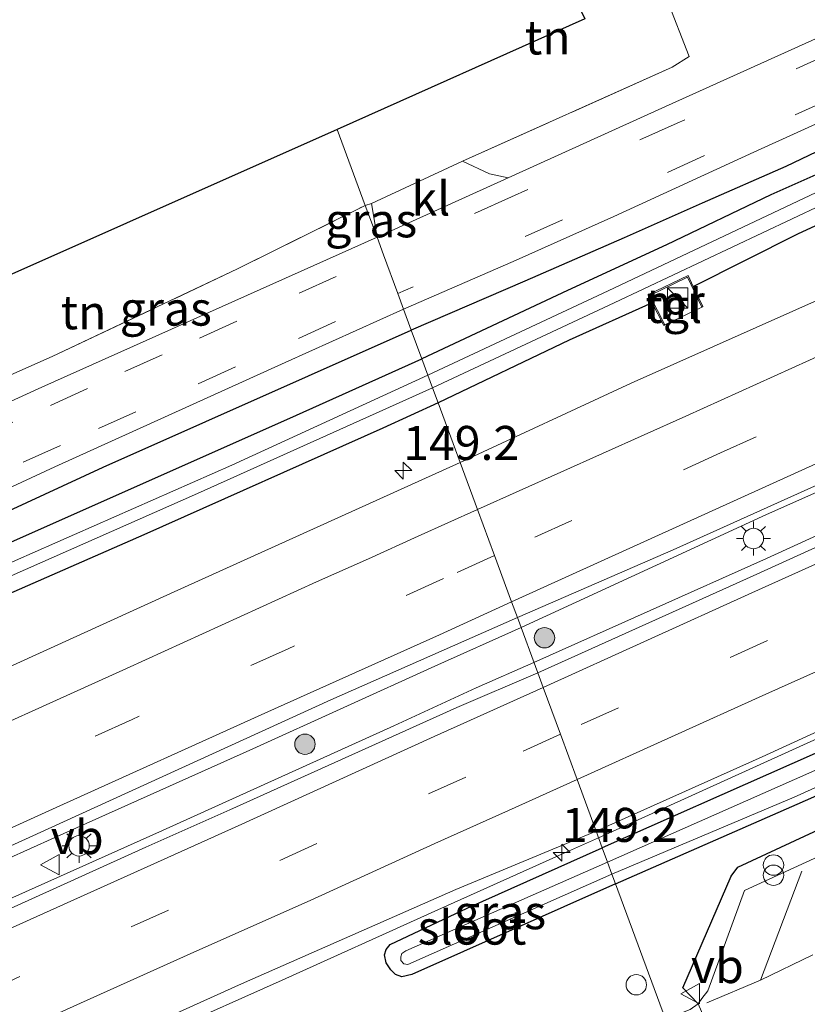
# Model space of a CAD drawing. Units: metres. Extents: x 159999 to 170000, y 412500 to 417688.
# Drawn here: x 161066 to 161124, y 415574 to 415647 of the extents above; entities that cross this region are included whole.
import ezdxf
from ezdxf.enums import TextEntityAlignment as Align

# ---------------------------------------------------------------- set-up
doc = ezdxf.new("R2010")
doc.units = ezdxf.units.M
doc.linetypes.add('IE-TERREINAFSCHEIDING', pattern=[10, 8, -2])
doc.linetypes.add('VW-3-9_STREEP', pattern=[12, 3, -9])
doc.layers.get('0').update_dxf_attribs({"lineweight": 25})
for name, color, linetype, lineweight in [('B-ME-AM-KILOMETR-S-B1', 7, 'Continuous', 18), ('B-ME-BV-GELEIDECONSTRUCTIE-GELEIDERAIL-L-B1', 213, 'BV-GELEIDERAIL', 18), ('B-ME-GR-BOOM-S-B1', 93, 'Continuous', 18), ('B-ME-IE-GRASLAND-GV-B6', 93, 'Continuous', 18), ('B-ME-IE-GRONDWERKLIJN-GROND_INGERICHT-GV-B6', 253, 'Continuous', 18), ('B-ME-IE-HULPGEOMETRIE-L-B1', 53, 'Continuous', 18), ('B-ME-IE-INRICHTINGSELEMENT-S-B1', 253, 'Continuous', 18), ('B-ME-IE-MEUBILAIR_WEGMEUBILAIR-LICHTMAST-S-B1', 8, 'Continuous', 18), ('B-ME-IE-TERREINAFSCHEIDING-DOORGANG-L-B1', 8, 'IE-TERREINAFSCHEIDING-KUNSTMATIG-OPEN', 18), ('B-ME-IE-TERREINAFSCHEIDING-RASTERHEKWERK-L-B1', 8, 'IE-TERREINAFSCHEIDING', 18), ('B-ME-MW-MUUR-GV-B6', 8, 'IE-TERREINAFSCHEIDING-KUNSTMATIG', 18), ('B-ME-OG-WATER-GV-B6', 153, 'Continuous', 18), ('B-ME-VH-VERH_SOORT-BITUMEN-GV-B6', 8, 'IE-TERREINAFSCHEIDING-NATUURLIJK-HOUTWAL', 18), ('B-ME-VH-VERH_SOORT-KLINKERS-GV-B6', 8, 'IE-TERREINAFSCHEIDING-NATUURLIJK-HOUTWAL', 18), ('B-ME-VH-VERH_SOORT-TEGELS-GV-B6', 8, 'Continuous', 18), ('B-ME-VW-MARKERING-39STREEP-015-L-B1', 255, 'VW-3-9_STREEP', 18), ('B-ME-VW-MARKERING-STREEP-015-L-B1', 7, 'Continuous', 18), ('B-ME-VW-MEUBILAIR_WEGMEUBILAIR-VERKEERSBORD-S-B1', 8, 'Continuous', 18)]:
    doc.layers.add(name, color=color, linetype=linetype, lineweight=lineweight)
for name, color, linetype in [('B-ME-GR-BOMENRIJ-L-B1', 10, 'Continuous'), ('B-ME-GW-INSTEEKWATERGANG-L-B1', 10, 'Continuous'), ('B-ME-IE-TERREINAFSCHEIDING-HAAG-L-B1', 10, 'Continuous'), ('B-ME-KG-KADASTRAAL-OPNAMEDTMGRENS-L-B1', 10, 'Continuous')]:
    doc.layers.add(name, color=color, linetype=linetype)
doc.styles.add('NLCS-ISO', font='NLCS-ISO.TTF')
doc.linetypes.add('BV-GELEIDERAIL', pattern='A,10,-3,[108,NLCS.SHX,S=1,R=0,X=0,Y=0],-3', length=16)
doc.linetypes.add('IE-TERREINAFSCHEIDING-KUNSTMATIG', pattern='A,4,[82,NLCS.SHX,S=0.75,R=90,X=0,Y=0],4,-2', length=10)
doc.linetypes.add('IE-TERREINAFSCHEIDING-KUNSTMATIG-OPEN', pattern='A,7,-1.5,[67,NLCS.SHX,S=0.75,R=0,X=0,Y=0],-1.5', length=10)
doc.linetypes.add('IE-TERREINAFSCHEIDING-NATUURLIJK-HOUTWAL', pattern='A,7,-1.5,[67,NLCS.SHX,S=0.75,R=45,X=0,Y=0],-1.5,7,-1.5,[70,NLCS.SHX,S=0.75,R=0,X=0,Y=0],-1.5', length=20)

# ---------------------------------------------------------------- blocks, each defined once
blk = doc.blocks.new('hecto')
for p, q in [((0, 0.625), (-0.625, 0)), ((0, -0.625), (0, 0.625)), ((-0.625, 0), (0.625, 0)), ((0.625, 0), (0, -0.625))]:
    blk.add_line(p, q)
blk = doc.blocks.new('boom')
h = blk.add_hatch(color=256)
edge = h.paths.add_edge_path()
edge.add_arc((0, 0), 0.75, 0, 360)
blk.add_circle((0, 0), 0.75)
blk = doc.blocks.new('kast')
blk.add_line((-0.75, -0.75), (0.75, 0.75))
blk.add_lwpolyline([(-0.75, 0.75), (0.75, 0.75), (0.75, -0.75), (-0.75, -0.75)], close=True)
blk = doc.blocks.new('prullenbak')
for centre in [(-0.375, 0), (0.375, 0)]:
    blk.add_circle(centre, 0.75)
blk = doc.blocks.new('dtb')
blk.add_circle((0, 0), 0.75)
blk = doc.blocks.new('lantaarnpaal')
for p, q in [((-0.884, 0.884), (-0.53, 0.53)), ((0, 0.75), (0, 1.25)), ((0.53, 0.53), (0.884, 0.884)), ((-0.75, 0), (-1.25, 0)), ((0.75, 0), (1.25, 0)), ((-0.53, -0.53), (-0.884, -0.884)), ((0.53, -0.53), (0.884, -0.884)), ((0, -0.75), (0, -1.25))]:
    blk.add_line(p, q)
blk.add_circle((0, 0), 0.75)
blk = doc.blocks.new('verkeersbord')
for p, q in [((0, 0.75), (-0.75, -0.625)), ((0.75, -0.625), (0, 0.75)), ((-0.75, -0.625), (0.75, -0.625))]:
    blk.add_line(p, q)

msp = doc.modelspace()

# ---------------------------------------------------------------- linework, layer by layer
at = {"layer": 'B-ME-BV-GELEIDECONSTRUCTIE-GELEIDERAIL-L-B1'}
for points in [[(161451.964, 415756.687, 7.612), (161438.254, 415750.515, 7.819), (161421.411, 415742.835, 7.823), (161405.946, 415735.971, 7.832), (161389.988, 415728.681, 7.832), (161375.588, 415722.228, 7.806), (161362.263, 415716.283, 7.806), (161347.271, 415709.413, 7.792), (161329.716, 415701.507, 7.788), (161312.151, 415693.502, 7.762), (161297.997, 415687.144, 7.749), (161283.449, 415680.587, 7.722), (161267.204, 415673.186, 7.652), (161247.526, 415664.318, 7.652), (161231.004, 415656.904, 7.652), (161213.284, 415648.934, 7.652), (161198.532, 415642.298, 7.652), (161178.731, 415633.383, 7.652), (161161.503, 415625.603, 7.652), (161142.046, 415616.773, 7.652), (161120.538, 415606.917, 7.652), (161103.442, 415599.281, 7.652)], [(161298.258, 415671.814, 6.668), (161295.205, 415670.588, 6.821), (161286.38, 415666.899, 7.216), (161277.914, 415663.254, 7.374), (161262.442, 415656.2, 7.378), (161244.277, 415647.964, 7.357), (161225.988, 415639.682, 7.339), (161211.37, 415633.097, 7.339), (161198.111, 415627.132, 7.339), (161181.289, 415619.557, 7.339), (161164.663, 415611.962, 7.339), (161148.25, 415604.545, 7.339), (161126.915, 415594.898, 7.339), (161108.193, 415586.4, 7.339)], [(161216.851, 415653.509, 7.502), (161205.793, 415648.393, 7.502), (161193.075, 415642.824, 7.502), (161183.33, 415638.45, 7.502), (161168.905, 415631.941, 7.502), (161157.12, 415626.638, 7.498), (161145.923, 415621.515, 7.498), (161133.826, 415616.045, 7.498), (161120.526, 415610.157, 7.498), (161102.495, 415601.852, 7.415)], [(161102.495, 415601.852, 7.415), (161096.154, 415599.021, 7.419), (161082.788, 415592.923, 7.36), (161068.209, 415586.407, 7.357), (161052.521, 415579.343, 7.393), (161036.673, 415572.248, 7.409), (161023.323, 415566.184, 7.429), (161005.056, 415558.003, 7.457), (160990.529, 415551.421, 7.465), (160977.119, 415545.364, 7.475), (160962.568, 415538.773, 7.447), (160951.672, 415533.78, 7.434), (160937.287, 415527.279, 7.432), (160921.537, 415520.306, 7.527), (160908.093, 415514.264, 7.522), (160893.523, 415507.723, 7.568), (160880.104, 415501.691, 7.63), (160865.521, 415495.032, 7.689), (160850.987, 415488.391, 7.758), (160840.073, 415483.448, 7.779), (160830.304, 415478.953, 7.817), (160802.508, 415466.166, 7.948), (160784.183, 415457.907, 8.02), (160766.073, 415449.84, 8.136)], [(161103.442, 415599.281, 7.652), (161099.2, 415597.413, 7.646), (161093.141, 415594.622, 7.623), (161076.16, 415586.943, 7.662), (161056.709, 415578.243, 7.662), (161042.144, 415571.734, 7.718), (161025.026, 415564.118, 7.687), (161010.519, 415557.602, 7.726), (160997.157, 415551.534, 7.703), (160984.937, 415545.999, 7.69), (160972.83, 415540.619, 7.656), (160958.205, 415534.117, 7.644), (160947.242, 415529.185, 7.623), (160935.055, 415523.634, 7.669), (160919.225, 415516.462, 7.713)], [(161040.607, 415555.477, 6.639), (161047.353, 415558.779, 6.969), (161052.18, 415561.091, 7.178), (161055.746, 415562.799, 7.329), (161058.211, 415563.931, 7.378), (161060.617, 415565.07, 7.378), (161067.949, 415568.33, 7.389), (161076.491, 415572.177, 7.376), (161084.952, 415575.936, 7.363), (161095.884, 415580.887, 7.36), (161105.5417, 415585.2125, 7.3435), (161108.193, 415586.4, 7.339)]]:
    msp.add_polyline3d(points, dxfattribs=at)
at = {"layer": 'B-ME-GR-BOMENRIJ-L-B1'}
for points in [[(161216.52, 415677.884, 6.454), (161211.925, 415675.78, 6.458), (161203.171, 415672.024, 6.458), (161196.953, 415669.248, 6.445), (161194.964, 415668.433, 6.419), (161187.041, 415664.716, 6.463), (161182.946, 415662.9, 6.463), (161175.142, 415659.605, 6.458), (161167.88, 415656.613, 6.467), (161163.334, 415654.623, 6.414), (161157.911, 415652.106, 6.379), (161148.911, 415648.255, 6.348), (161140.226, 415644.197, 6.379), (161134.418, 415641.578, 6.327), (161128.668, 415638.935, 6.309), (161121.957, 415635.733, 6.309), (161115.806, 415633.029, 6.309), (161110.064, 415630.483, 6.309), (161102.783, 415627.296, 6.309), (161094.438, 415623.698, 6.309)], [(160934.845, 415551.115, 6.179), (160945.772, 415555.948, 6.284), (160974.023, 415568.576, 6.253), (160993.441, 415577.209, 6.253), (161011.698, 415585.828, 6.327), (161031.891, 415595.157, 6.488), (161071.793, 415613.638, 6.309), (161094.438, 415623.698, 6.309)]]:
    msp.add_polyline3d(points, dxfattribs=at)
at = {"layer": 'B-ME-GW-INSTEEKWATERGANG-L-B1'}
for points in [[(161219.217, 415678.03, 6.432), (161212.06, 415674.94, 6.432), (161203.39, 415671.101, 6.432), (161192.714, 415666.202, 6.432), (161183.523, 415662.121, 6.432), (161174.81, 415658.319, 6.421), (161166.284, 415654.606, 6.41), (161158.461, 415651.013, 6.406), (161152.072, 415648.042, 6.311), (161145.645, 415644.981, 6.311), (161137.316, 415641.156, 6.311), (161129.449, 415637.464, 6.311), (161120.85, 415633.653, 6.288), (161113.189, 415629.958, 6.284), (161105.922, 415626.621, 6.284), (161095.216, 415621.587, 6.231)], [(161115.153, 415626.917, 6.068), (161122.842, 415630.769, 6.068), (161134.495, 415636.168, 6.068), (161145.391, 415640.901, 6.068), (161153.564, 415644.619, 6.068), (161165.606, 415649.981, 6.068), (161174.372, 415653.816, 6.068), (161185.894, 415659.165, 6.068), (161199.302, 415665.167, 6.072), (161210.354, 415670.372, 6.082), (161222.246, 415675.639, 6.075)], [(161219.52, 415635.582, 6.476), (161202.888, 415628.126, 6.476), (161188.237, 415621.624, 6.476), (161172.586, 415614.547, 6.48), (161161.096, 415609.359, 6.489), (161148.523, 415603.565, 6.489), (161137.049, 415598.336, 6.493), (161122.398, 415591.833, 6.493), (161108.464, 415585.665, 6.333)], [(161109.439, 415583.022, 6.265), (161123.794, 415589.316, 6.265), (161139.806, 415596.673, 6.291), (161152.033, 415602.146, 6.318), (161170.39, 415610.738, 6.326), (161189.657, 415619.163, 6.335), (161193.497, 415620.787, 6.335), (161206.142, 415626.515, 6.419), (161223.93, 415634.511, 6.519)], [(161112.129, 415625.694, 6.068), (161106.037, 415622.968, 6.068), (161096.41, 415618.35, 6.068)], [(161096.41, 415618.35, 6.068), (161092.337, 415616.498, 6.083), (161074.786, 415608.662, 6.049), (161061.639, 415602.898, 6.036), (161046.978, 415596.437, 6.119), (161031.418, 415589.474, 6.114), (161012.929, 415581.009, 6.047), (160999.789, 415574.99, 6.005), (160998.84, 415574.7, 5.975), (160998.368, 415574.897, 5.959), (160997.87, 415575.399, 5.936), (160997.697, 415576.106, 5.938), (160997.75, 415576.582, 5.972), (160997.916, 415576.985, 6.003), (160998.219, 415577.325, 6.057), (161001.542, 415579, 6.152), (161012.286, 415584.082, 6.193), (161024.191, 415589.733, 6.253), (161037.56, 415595.749, 6.222), (161049.245, 415600.834, 6.16), (161063.945, 415607.653, 6.222), (161085.503, 415617.243, 6.211), (161095.216, 415621.587, 6.231)], [(161109.439, 415583.022, 6.265), (161094.485, 415576.349, 6.24), (161093.745, 415576.192, 6.255), (161093.283, 415576.364, 6.268), (161092.935, 415576.692, 6.291), (161092.598, 415577.223, 6.304), (161092.471, 415577.803, 6.304), (161092.586, 415578.187, 6.309), (161092.88, 415578.551, 6.335), (161098.535, 415581.223, 6.412), (161108.464, 415585.665, 6.333)]]:
    msp.add_polyline3d(points, dxfattribs=at)
at = {"layer": 'B-ME-IE-GRASLAND-GV-B6'}
for points in [[(161101.541, 415634.879, 6.382), (161100.184, 415635.189, 6.435), (161098.202, 415636.104, 6.435), (161113.597, 415643.033, 6.409), (161114.85, 415643.799, 6.409), (161113.21, 415648.047, 6.4), (161121.328, 415651.697, 6.453), (161123.33, 415647.12, 6.492), (161135.25, 415652.472, 6.462), (161152.379, 415660.259, 6.466), (161168.182, 415667.345, 6.479), (161181.943, 415673.644, 6.483), (161197.165, 415680.412, 6.483), (161214.36, 415688.271, 6.514), (161226.135, 415693.756, 6.51)], [(161225.257, 415690.789, 6.41), (161209.853, 415683.715, 6.389), (161193.934, 415676.518, 6.378), (161180.757, 415670.68, 6.389), (161165.446, 415663.755, 6.389), (161152.078, 415657.731, 6.389), (161141.122, 415652.75, 6.389), (161125.864, 415645.884, 6.375), (161113.104, 415640.131, 6.378), (161101.541, 415634.879, 6.382)], [(161222.451, 415652.097, 6.958), (161204.042, 415643.72, 6.958), (161188.839, 415636.91, 6.958), (161176.503, 415631.206, 6.958), (161162.408, 415625.059, 6.958), (161150.9, 415619.769, 6.958), (161136.526, 415613.373, 6.958), (161119.559, 415605.646, 6.958), (161103.721, 415598.525, 6.825), (161102.226, 415602.58, 6.721), (161113.671, 415607.555, 6.721), (161136.874, 415618.019, 6.721), (161155.242, 415626.38, 6.721), (161167.304, 415631.59, 6.757), (161181.993, 415638.39, 6.757), (161196.122, 415644.692, 6.74), (161207.262, 415649.84, 6.753), (161220.458, 415655.875, 6.819)], [(161165.606, 415649.981, 6.068), (161153.564, 415644.619, 6.068), (161145.391, 415640.901, 6.068), (161134.495, 415636.168, 6.068), (161122.842, 415630.769, 6.068), (161115.153, 415626.917, 6.068), (161114.769, 415627.722, 5.769), (161111.823, 415626.285, 5.763), (161112.129, 415625.694, 6.068), (161106.037, 415622.968, 6.068), (161096.41, 415618.35, 6.068), (161096.001, 415619.459, 5.299), (161109.328, 415625.7, 5.367), (161124.598, 415632.905, 5.367), (161136.058, 415638.107, 5.367), (161146.808, 415642.708, 5.367), (161158.476, 415648.113, 5.367)], [(161170.884, 415647.1, 6.397), (161161.854, 415642.976, 6.394), (161148.797, 415637.035, 6.394), (161137.781, 415632.031, 6.387), (161125.809, 415626.583, 6.383), (161110.596, 415619.809, 6.383), (161098.022, 415613.979, 6.383), (161096.41, 415618.35, 6.068), (161106.037, 415622.968, 6.068), (161112.129, 415625.694, 6.068), (161112.982, 415624.043, 6.309), (161113.071, 415624.089, 6.309), (161115.767, 415625.387, 6.309), (161115.863, 415625.431, 6.29), (161115.153, 415626.917, 6.068), (161122.842, 415630.769, 6.068), (161134.495, 415636.168, 6.068), (161145.391, 415640.901, 6.068), (161153.564, 415644.619, 6.068), (161165.606, 415649.981, 6.068)], [(161158.047, 415649.011, 5.367), (161146.379, 415643.606, 5.367), (161135.629, 415639.005, 5.367), (161124.169, 415633.803, 5.367), (161108.899, 415626.598, 5.367), (161095.661, 415620.382, 5.367), (161095.216, 415621.587, 6.231), (161105.922, 415626.621, 6.284), (161113.189, 415629.958, 6.284), (161120.85, 415633.653, 6.288), (161129.449, 415637.464, 6.311), (161137.316, 415641.156, 6.311), (161145.645, 415644.981, 6.311), (161152.072, 415648.042, 6.311)], [(161152.072, 415648.042, 6.311), (161145.645, 415644.981, 6.311), (161137.316, 415641.156, 6.311), (161129.449, 415637.464, 6.311), (161120.85, 415633.653, 6.288), (161113.189, 415629.958, 6.284), (161105.922, 415626.621, 6.284), (161095.216, 415621.587, 6.231), (161094.438, 415623.698, 6.309), (161093.872, 415625.232, 6.315), (161101.91, 415628.753, 6.334), (161109.311, 415632.061, 6.33), (161119.609, 415636.773, 6.36), (161132.074, 415642.445, 6.372), (161144.929, 415648.063, 6.372)], [(161108.017, 415586.877, 6.501), (161120.209, 415592.337, 6.567), (161133.401, 415598.4, 6.636), (161147.243, 415604.684, 6.667), (161163.183, 415612.108, 6.676), (161180.083, 415619.479, 6.685), (161196.662, 415627.196, 6.685), (161212.745, 415634.251, 6.685), (161228.518, 415641.375, 6.685)], [(161224.396, 415636.785, 5.691), (161210.284, 415630.349, 5.691), (161199.26, 415625.294, 5.691), (161185.84, 415619.501, 5.691), (161168.524, 415611.5, 5.691), (161152.864, 415604.326, 5.691), (161137.648, 415597.464, 5.691), (161123.627, 415591.158, 5.691), (161108.854, 415584.608, 5.691), (161108.464, 415585.665, 6.333)], [(161219.52, 415635.582, 6.476), (161202.888, 415628.126, 6.476), (161188.237, 415621.624, 6.476), (161172.586, 415614.547, 6.48), (161161.096, 415609.359, 6.489), (161148.523, 415603.565, 6.489), (161137.049, 415598.336, 6.493), (161122.398, 415591.833, 6.493), (161108.464, 415585.665, 6.333), (161108.017, 415586.877, 6.501)], [(161108.464, 415585.665, 6.333), (161122.398, 415591.833, 6.493), (161137.049, 415598.336, 6.493), (161148.523, 415603.565, 6.489), (161161.096, 415609.359, 6.489), (161172.586, 415614.547, 6.48), (161188.237, 415621.624, 6.476), (161202.888, 415628.126, 6.476), (161219.52, 415635.582, 6.476)], [(161223.93, 415634.511, 6.519), (161206.142, 415626.515, 6.419), (161193.497, 415620.787, 6.335), (161189.657, 415619.163, 6.335), (161170.39, 415610.738, 6.326), (161152.033, 415602.146, 6.318), (161139.806, 415596.673, 6.291), (161123.794, 415589.316, 6.265), (161109.439, 415583.022, 6.265), (161109.176, 415583.735, 5.739), (161122.571, 415589.387, 5.691), (161138.222, 415596.463, 5.691), (161152.784, 415603.072, 5.691), (161165.857, 415609.154, 5.691), (161174.254, 415613.101, 5.691), (161188.551, 415619.42, 5.691), (161201.823, 415625.108, 5.691), (161217.034, 415632.108, 5.691)], [(161091.056, 415632.867, 6.426), (161091.92, 415630.526, 6.382), (161067.302, 415619.509, 6.413), (161063.305, 415617.693, 6.311), (161060.876, 415619.222, 6.523), (161061.502, 415619.079, 6.523), (161061.875, 415619.109, 6.538), (161062.342, 415619.237, 6.538), (161068.048, 415621.759, 6.554), (161081.673, 415628.203, 6.544), (161091.056, 415632.867, 6.426)], [(161091.056, 415632.867, 6.426), (161091.505, 415633.01, 6.435), (161091.92, 415630.526, 6.382), (161091.056, 415632.867, 6.426)], [(160918.399, 415545.848, 6.041), (160935.981, 415553.863, 6.115), (160959.841, 415564.55, 6.177), (160977.567, 415572.561, 6.236), (160989.957, 415578.358, 6.228), (161005.554, 415585.19, 6.249), (161020.625, 415592.056, 6.295), (161036.287, 415599.253, 6.408), (161043.876, 415602.519, 6.452), (161052.203, 415606.2, 6.326), (161068.255, 415613.653, 6.346), (161085.171, 415621.31, 6.357), (161093.872, 415625.232, 6.315), (161094.438, 415623.698, 6.309), (161095.216, 415621.587, 6.231)], [(161095.216, 415621.587, 6.231), (161085.503, 415617.243, 6.211), (161063.945, 415607.653, 6.222)], [(161063.945, 415607.653, 6.222), (161085.503, 415617.243, 6.211), (161095.216, 415621.587, 6.231)], [(161095.216, 415621.587, 6.231), (161095.661, 415620.382, 5.367), (161081.242, 415613.77, 5.354), (161065.353, 415606.772, 5.38)], [(161109.439, 415583.022, 6.265), (161123.794, 415589.316, 6.265), (161139.806, 415596.673, 6.291), (161152.033, 415602.146, 6.318), (161170.39, 415610.738, 6.326), (161189.657, 415619.163, 6.335), (161193.497, 415620.787, 6.335), (161194.62, 415618.007, 6.617), (161193.318, 415618.036, 6.633), (161186.376, 415615.122, 6.69), (161171.246, 415608.39, 6.655), (161157.856, 415602.376, 6.62), (161142.648, 415595.238, 6.593), (161139.609, 415593.877, 6.598), (161132.061, 415590.588, 6.58), (161118.423, 415584.244, 6.558), (161117.927, 415583.584, 6.571), (161114.391, 415575.371, 6.475), (161115.502, 415574.21, 6.338), (161114.91, 415573.794, 6.338), (161113.112, 415573.062, 6.347), (161109.439, 415583.022, 6.265)], [(161060.799, 415603.789, 5.393), (161078.72, 415611.703, 5.382), (161096.001, 415619.459, 5.299), (161096.41, 415618.35, 6.068), (161092.337, 415616.498, 6.083), (161074.786, 415608.662, 6.049), (161061.639, 415602.898, 6.036)], [(161061.639, 415602.898, 6.036), (161074.786, 415608.662, 6.049), (161092.337, 415616.498, 6.083), (161096.41, 415618.35, 6.068), (161098.022, 415613.979, 6.383), (161076.752, 415604.348, 6.419), (161058.289, 415595.949, 6.38)], [(160919.944, 415520.42, 6.71), (160937.902, 415528.421, 6.703), (160955.832, 415536.488, 6.697), (160979.82, 415547.364, 6.73), (161006.776, 415559.615, 6.689), (161021.157, 415566.074, 6.694), (161035.798, 415572.594, 6.699), (161050.983, 415579.429, 6.705), (161066.36, 415586.423, 6.71), (161088.519, 415596.544, 6.725), (161102.226, 415602.58, 6.721)], [(161102.226, 415602.58, 6.721), (161103.721, 415598.525, 6.825), (161097.771, 415595.981, 6.848), (161081.103, 415588.444, 6.913), (161074.94, 415585.7, 6.936), (161054.003, 415576.227, 6.915), (161034.415, 415567.42, 6.869), (161015.303, 415558.788, 6.905), (160999.159, 415551.529, 6.907), (160985.429, 415545.347, 6.902), (160971.426, 415539.023, 6.897), (160951.97, 415530.321, 6.869), (160929.986, 415520.522, 6.902)], [(161130.364, 415587.794, 6.386), (161118.914, 415582.528, 6.333), (161116.221, 415575.145, 6.36), (161115.774, 415574.597, 6.351), (161115.502, 415574.21, 6.338), (161114.391, 415575.371, 6.475), (161117.927, 415583.584, 6.571), (161118.423, 415584.244, 6.558), (161132.061, 415590.588, 6.58)], [(161054.005, 415563.058, 6.601), (161066.288, 415568.589, 6.519), (161081.961, 415575.678, 6.524), (161097.699, 415582.591, 6.522), (161108.017, 415586.877, 6.501)], [(161108.017, 415586.877, 6.501), (161108.464, 415585.665, 6.333), (161098.535, 415581.223, 6.412), (161092.88, 415578.551, 6.335), (161092.586, 415578.187, 6.309), (161092.471, 415577.803, 6.304), (161092.598, 415577.223, 6.304), (161092.935, 415576.692, 6.291), (161093.283, 415576.364, 6.268), (161093.745, 415576.192, 6.255), (161094.485, 415576.349, 6.24), (161109.439, 415583.022, 6.265), (161113.112, 415573.062, 6.347)], [(161108.464, 415585.665, 6.333), (161108.854, 415584.608, 5.691), (161094.044, 415578.095, 5.751), (161093.745, 415577.9, 5.749), (161093.669, 415577.644, 5.749), (161093.676, 415577.391, 5.749), (161093.887, 415577.126, 5.744), (161094.184, 415577.093, 5.749), (161109.176, 415583.735, 5.739), (161109.439, 415583.022, 6.265), (161094.485, 415576.349, 6.24), (161093.745, 415576.192, 6.255), (161093.283, 415576.364, 6.268), (161092.935, 415576.692, 6.291), (161092.598, 415577.223, 6.304), (161092.471, 415577.803, 6.304), (161092.586, 415578.187, 6.309), (161092.88, 415578.551, 6.335), (161098.535, 415581.223, 6.412), (161108.464, 415585.665, 6.333)]]:
    msp.add_polyline3d(points, dxfattribs=at)
at = {"layer": 'B-ME-IE-GRONDWERKLIJN-GROND_INGERICHT-GV-B6'}
for points in [[(161109.525, 415658.073, 6.313), (161112.742, 415649.32, 6.389), (161113.21, 415648.047, 6.4), (161114.85, 415643.799, 6.409), (161113.597, 415643.033, 6.409), (161098.202, 415636.104, 6.435), (161091.505, 415633.01, 6.435), (161091.056, 415632.867, 6.426), (161088.998, 415638.448, 6.174), (161107.189, 415646.562, 6.176), (161103.045, 415655.136, 6.176), (161109.525, 415658.073, 6.313)], [(161088.998, 415638.448, 6.174), (161091.056, 415632.867, 6.426), (161081.673, 415628.203, 6.544), (161068.048, 415621.759, 6.554), (161062.342, 415619.237, 6.538), (161061.875, 415619.109, 6.538), (161061.502, 415619.079, 6.523), (161060.876, 415619.222, 6.523), (161060.583, 415619.426, 6.527), (161060.314, 415619.692, 6.527), (161058.003, 415624.673, 6.648), (161088.998, 415638.448, 6.174)]]:
    msp.add_polyline3d(points, dxfattribs=at)
at = {"layer": 'B-ME-IE-HULPGEOMETRIE-L-B1'}
msp.add_polyline3d([(161113.112, 415573.062, 6.347), (161109.439, 415583.022, 6.265), (161109.176, 415583.735, 5.739), (161108.854, 415584.608, 5.691), (161108.464, 415585.665, 6.333), (161108.017, 415586.877, 6.501), (161106.617, 415590.674, 6.761), (161105.384, 415594.018, 6.9), (161104.124, 415597.435, 6.834), (161103.721, 415598.525, 6.825), (161102.226, 415602.58, 6.721), (161101.802, 415603.731, 6.755), (161100.544, 415607.142, 6.644), (161099.295, 415610.527, 6.562), (161098.022, 415613.979, 6.383), (161096.41, 415618.35, 6.068), (161096.001, 415619.459, 5.299), (161095.661, 415620.382, 5.367), (161095.216, 415621.587, 6.231), (161094.438, 415623.698, 6.309), (161093.872, 415625.232, 6.315), (161093.446, 415626.387, 6.342), (161092.401, 415629.222, 6.372), (161091.92, 415630.526, 6.382), (161091.056, 415632.867, 6.426), (161088.998, 415638.448, 6.174)], dxfattribs=at)
at = {"layer": 'B-ME-IE-TERREINAFSCHEIDING-DOORGANG-L-B1'}
msp.add_line((161098.202, 415636.104, 6.435), (161091.505, 415633.01, 6.435), dxfattribs=at)
at = {"layer": 'B-ME-IE-TERREINAFSCHEIDING-HAAG-L-B1'}
msp.add_polyline3d([(161114.391, 415575.371, 6.475), (161117.927, 415583.584, 6.571), (161118.423, 415584.244, 6.558), (161132.061, 415590.588, 6.58), (161139.609, 415593.877, 6.598)], dxfattribs=at)
at = {"layer": 'B-ME-IE-TERREINAFSCHEIDING-RASTERHEKWERK-L-B1'}
msp.add_line((161091.505, 415633.01, 6.435), (161091.056, 415632.867, 6.426), dxfattribs=at)
for points in [[(161226.135, 415693.756, 6.51), (161214.36, 415688.271, 6.514), (161197.165, 415680.412, 6.483), (161181.943, 415673.644, 6.483), (161168.182, 415667.345, 6.479), (161152.379, 415660.259, 6.466), (161135.25, 415652.472, 6.462), (161123.33, 415647.12, 6.492), (161121.328, 415651.697, 6.453), (161113.21, 415648.047, 6.4), (161114.85, 415643.799, 6.409), (161113.597, 415643.033, 6.409), (161098.202, 415636.104, 6.435)], [(161058.003, 415624.673, 6.648), (161060.314, 415619.692, 6.527), (161060.583, 415619.426, 6.527), (161060.876, 415619.222, 6.523), (161061.502, 415619.079, 6.523), (161061.875, 415619.109, 6.538), (161062.342, 415619.237, 6.538), (161068.048, 415621.759, 6.554), (161081.673, 415628.203, 6.544), (161091.056, 415632.867, 6.426)]]:
    msp.add_polyline3d(points, dxfattribs=at)
at = {"layer": 'B-ME-KG-KADASTRAAL-OPNAMEDTMGRENS-L-B1'}
for points in [[(161434.071, 415805.187, 6.184), (161426.535, 415801.333, 6.259), (161411.71, 415793.719, 6.391), (161392.653, 415784.094, 6.585), (161349.55, 415761.603, 6.758), (161339.891, 415758.458, 6.908), (161334.937, 415756.971, 7.111), (161327.659, 415754.597, 7.165), (161319.457, 415751.856, 7.011), (161315.282, 415750.433, 6.539), (161313.821, 415749.968, 6.489), (161306.741, 415747.455, 6.506), (161298.416, 415743.818, 6.559), (161281.142, 415735.838, 6.69), (161260.415, 415726.708, 6.677), (161185.721, 415692.864, 6.518), (161110.636, 415658.576, 6.359), (161109.525, 415658.073, 6.313), (161103.045, 415655.136, 6.176), (161107.189, 415646.562, 6.176), (161088.998, 415638.448, 6.174)], [(161088.998, 415638.448, 6.174), (161058.003, 415624.673, 6.648), (161054.791, 415623.246, 6.636), (161052.054, 415621.859, 6.686), (161050.625, 415621.182, 6.338), (161040.752, 415616.202, 6.556), (161032.78, 415612.071, 6.559), (161031.051, 415614.375, 6.497), (161030.858, 415614.284, 6.547), (161027.726, 415612.801, 6.526), (161027.264, 415612.582, 6.525), (161028.02, 415611.325, 6.583), (161024.77, 415609.767, 6.715), (161024.187, 415609.552, 6.961), (161006.964, 415601.918, 6.94), (161001.412, 415599.38, 5.973), (160990.163, 415594.407, 5.449), (160952.487, 415577.897, 5.44), (160913.117, 415560.657, 5.431)]]:
    msp.add_polyline3d(points, dxfattribs=at)
at = {"layer": 'B-ME-MW-MUUR-GV-B6'}
msp.add_polyline3d([(161113.071, 415624.089, 6.309), (161112.982, 415624.043, 6.309), (161112.129, 415625.694, 6.068), (161111.823, 415626.285, 5.763), (161114.769, 415627.722, 5.769), (161115.153, 415626.917, 6.068), (161115.863, 415625.431, 6.29), (161115.767, 415625.387, 6.309), (161114.722, 415627.588, 6.309), (161111.959, 415626.24, 6.309), (161113.071, 415624.089, 6.309)], dxfattribs=at)
at = {"layer": 'B-ME-OG-WATER-GV-B6'}
for points in [[(161226.132, 415678.572, 5.367), (161212.003, 415672.544, 5.367), (161196.918, 415665.492, 5.367), (161181.543, 415658.451, 5.367), (161169.007, 415652.752, 5.367), (161158.476, 415648.113, 5.367), (161146.808, 415642.708, 5.367), (161136.058, 415638.107, 5.367), (161124.598, 415632.905, 5.367), (161109.328, 415625.7, 5.367), (161096.001, 415619.459, 5.299), (161095.661, 415620.382, 5.367), (161108.899, 415626.598, 5.367), (161124.169, 415633.803, 5.367), (161135.629, 415639.005, 5.367), (161146.379, 415643.606, 5.367), (161158.047, 415649.011, 5.367), (161168.578, 415653.65, 5.367), (161181.114, 415659.349, 5.367), (161196.489, 415666.39, 5.367), (161211.574, 415673.442, 5.367), (161225.703, 415679.47, 5.367)], [(161108.854, 415584.608, 5.691), (161123.627, 415591.158, 5.691), (161137.648, 415597.464, 5.691), (161152.864, 415604.326, 5.691), (161168.524, 415611.5, 5.691), (161185.84, 415619.501, 5.691), (161199.26, 415625.294, 5.691), (161210.284, 415630.349, 5.691), (161224.396, 415636.785, 5.691)], [(161217.034, 415632.108, 5.691), (161201.823, 415625.108, 5.691), (161188.551, 415619.42, 5.691), (161174.254, 415613.101, 5.691), (161165.857, 415609.154, 5.691), (161152.784, 415603.072, 5.691), (161138.222, 415596.463, 5.691), (161122.571, 415589.387, 5.691), (161109.176, 415583.735, 5.739), (161108.854, 415584.608, 5.691)], [(161095.661, 415620.382, 5.367), (161096.001, 415619.459, 5.299), (161078.72, 415611.703, 5.382), (161060.799, 415603.789, 5.393), (161045.782, 415597.054, 5.447), (161031.445, 415590.568, 5.511), (161010.942, 415581.136, 5.498), (160999.795, 415575.906, 5.511), (160999.491, 415575.88, 5.511), (160999.163, 415576.074, 5.511), (160999.071, 415576.325, 5.503), (160999.089, 415576.588, 5.498), (160999.209, 415576.804, 5.496), (161000.093, 415577.271, 5.49), (161032.269, 415591.898, 5.467), (161050.848, 415600.196, 5.444), (161065.353, 415606.772, 5.38), (161081.242, 415613.77, 5.354), (161095.661, 415620.382, 5.367)], [(161108.854, 415584.608, 5.691), (161109.176, 415583.735, 5.739), (161094.184, 415577.093, 5.749), (161093.887, 415577.126, 5.744), (161093.676, 415577.391, 5.749), (161093.669, 415577.644, 5.749), (161093.745, 415577.9, 5.749), (161094.044, 415578.095, 5.751), (161108.854, 415584.608, 5.691)]]:
    msp.add_polyline3d(points, dxfattribs=at)
at = {"layer": 'B-ME-VH-VERH_SOORT-BITUMEN-GV-B6'}
for points in [[(161108.017, 415586.877, 6.501), (161106.617, 415590.674, 6.761), (161105.384, 415594.018, 6.9), (161104.124, 415597.435, 6.834), (161103.721, 415598.525, 6.825), (161119.559, 415605.646, 6.958), (161136.526, 415613.373, 6.958), (161150.9, 415619.769, 6.958), (161162.408, 415625.059, 6.958), (161176.503, 415631.206, 6.958), (161188.839, 415636.91, 6.958), (161204.042, 415643.72, 6.958), (161222.451, 415652.097, 6.958), (161238.375, 415659.233, 6.958), (161254.324, 415666.426, 6.958), (161268.355, 415672.737, 6.958), (161288.707, 415682.052, 6.958), (161304.124, 415689.04, 6.958), (161315.941, 415694.26, 6.958), (161329.055, 415700.265, 6.958), (161346.356, 415707.979, 6.94), (161363.461, 415715.712, 6.94), (161378.279, 415722.421, 6.94), (161394.269, 415729.629, 6.949)], [(161220.458, 415655.875, 6.819), (161207.262, 415649.84, 6.753), (161196.122, 415644.692, 6.74), (161181.993, 415638.39, 6.757), (161167.304, 415631.59, 6.757), (161155.242, 415626.38, 6.721), (161136.874, 415618.019, 6.721), (161113.671, 415607.555, 6.721), (161102.226, 415602.58, 6.721), (161101.802, 415603.731, 6.755), (161100.544, 415607.142, 6.644), (161099.295, 415610.527, 6.562), (161098.022, 415613.979, 6.383), (161110.596, 415619.809, 6.383), (161125.809, 415626.583, 6.383), (161137.781, 415632.031, 6.387), (161148.797, 415637.035, 6.394), (161161.854, 415642.976, 6.394), (161170.884, 415647.1, 6.397), (161181.383, 415651.792, 6.425), (161192.714, 415656.955, 6.432), (161204.653, 415662.39, 6.439), (161214.297, 415666.751, 6.446), (161226.761, 415672.321, 6.457)], [(161144.929, 415648.063, 6.372), (161132.074, 415642.445, 6.372), (161119.609, 415636.773, 6.36), (161109.311, 415632.061, 6.33), (161101.91, 415628.753, 6.334), (161093.872, 415625.232, 6.315), (161093.446, 415626.387, 6.342), (161092.401, 415629.222, 6.372), (161091.92, 415630.526, 6.382), (161101.541, 415634.879, 6.382), (161113.104, 415640.131, 6.378), (161125.864, 415645.884, 6.375), (161141.122, 415652.75, 6.389)], [(161228.518, 415641.375, 6.685), (161212.745, 415634.251, 6.685), (161196.662, 415627.196, 6.685), (161180.083, 415619.479, 6.685), (161163.183, 415612.108, 6.676), (161147.243, 415604.684, 6.667), (161133.401, 415598.4, 6.636), (161120.209, 415592.337, 6.567), (161108.017, 415586.877, 6.501)], [(161091.92, 415630.526, 6.382), (161092.401, 415629.222, 6.372), (161093.446, 415626.387, 6.342), (161093.872, 415625.232, 6.315), (161085.171, 415621.31, 6.357), (161068.255, 415613.653, 6.346), (161052.203, 415606.2, 6.326), (161043.876, 415602.519, 6.452), (161036.287, 415599.253, 6.408), (161020.625, 415592.056, 6.295), (161005.554, 415585.19, 6.249), (160989.957, 415578.358, 6.228), (160977.567, 415572.561, 6.236), (160959.841, 415564.55, 6.177), (160935.981, 415553.863, 6.115), (160918.399, 415545.848, 6.041)], [(161063.305, 415617.693, 6.311), (161067.302, 415619.509, 6.413), (161091.92, 415630.526, 6.382)], [(161098.022, 415613.979, 6.383), (161099.295, 415610.527, 6.562), (161100.544, 415607.142, 6.644), (161101.802, 415603.731, 6.755), (161102.226, 415602.58, 6.721), (161088.519, 415596.544, 6.725), (161066.36, 415586.423, 6.71), (161050.983, 415579.429, 6.705), (161035.798, 415572.594, 6.699), (161021.157, 415566.074, 6.694), (161006.776, 415559.615, 6.689), (160979.82, 415547.364, 6.73), (160955.832, 415536.488, 6.697), (160937.902, 415528.421, 6.703), (160919.944, 415520.42, 6.71)], [(160922.98, 415535.415, 6.401), (160945.091, 415544.838, 6.352), (160970.748, 415556.418, 6.406), (160990.62, 415565.334, 6.391), (161010.683, 415574.349, 6.398), (161025.319, 415580.988, 6.398), (161039.6, 415587.467, 6.398), (161058.289, 415595.949, 6.38), (161076.752, 415604.348, 6.419), (161098.022, 415613.979, 6.383)], [(161054.003, 415576.227, 6.915), (161074.94, 415585.7, 6.936), (161081.103, 415588.444, 6.913), (161097.771, 415595.981, 6.848), (161103.721, 415598.525, 6.825), (161104.124, 415597.435, 6.834), (161105.384, 415594.018, 6.9), (161106.617, 415590.674, 6.761), (161108.017, 415586.877, 6.501), (161097.699, 415582.591, 6.522), (161081.961, 415575.678, 6.524), (161066.288, 415568.589, 6.519), (161054.005, 415563.058, 6.601)], [(161113.112, 415573.062, 6.347), (161114.91, 415573.794, 6.338), (161115.502, 415574.21, 6.338), (161118.345, 415567.66, 6.505), (161117.699, 415566.048, 6.505), (161117.31, 415561.68, 6.356), (161117.084, 415562.293, 6.359), (161113.32, 415572.498, 6.336), (161113.112, 415573.062, 6.347)]]:
    msp.add_polyline3d(points, dxfattribs=at)
at = {"layer": 'B-ME-VH-VERH_SOORT-KLINKERS-GV-B6'}
for points in [[(161091.92, 415630.526, 6.382), (161091.505, 415633.01, 6.435), (161098.202, 415636.104, 6.435), (161100.184, 415635.189, 6.435), (161101.541, 415634.879, 6.382), (161091.92, 415630.526, 6.382)], [(161118.345, 415567.66, 6.505), (161115.502, 415574.21, 6.338), (161115.774, 415574.597, 6.351), (161116.221, 415575.145, 6.36), (161118.914, 415582.528, 6.333), (161130.364, 415587.794, 6.386)]]:
    msp.add_polyline3d(points, dxfattribs=at)
at = {"layer": 'B-ME-VH-VERH_SOORT-TEGELS-GV-B6'}
msp.add_polyline3d([(161113.071, 415624.089, 6.309), (161111.959, 415626.24, 6.309), (161114.722, 415627.588, 6.309), (161115.767, 415625.387, 6.309), (161113.071, 415624.089, 6.309)], dxfattribs=at)
at = {"layer": 'B-ME-VW-MARKERING-39STREEP-015-L-B1'}
for points in [[(161398.554, 415741.579, 6.767), (161387.342, 415736.497, 6.767), (161376.089, 415731.4, 6.767), (161364.549, 415726.192, 6.767), (161350.993, 415720.112, 6.767), (161331.151, 415711.181, 6.767), (161319.989, 415706.213, 6.767), (161306.006, 415699.779, 6.767), (161286.476, 415691.016, 6.767), (161275.288, 415685.991, 6.767), (161264.158, 415680.941, 6.758), (161253.273, 415675.986, 6.745), (161239.201, 415669.66, 6.727), (161219.466, 415660.817, 6.732), (161208.484, 415655.872, 6.732), (161197.42, 415650.894, 6.727), (161186.371, 415645.876, 6.732), (161175.184, 415640.851, 6.679), (161164.079, 415635.858, 6.67), (161152.99, 415630.824, 6.653), (161141.762, 415625.784, 6.653), (161130.697, 415620.806, 6.644), (161117.158, 415614.685, 6.644), (161100.544, 415607.142, 6.644)], [(161224.468, 415688.683, 6.471), (161213.538, 415683.808, 6.467), (161202.67, 415678.875, 6.467), (161191.512, 415673.953, 6.46), (161182.291, 415669.738, 6.464), (161172.665, 415665.408, 6.479), (161160.065, 415659.766, 6.467), (161149.291, 415654.91, 6.464), (161136.762, 415649.296, 6.464), (161125.445, 415644.149, 6.414), (161113.964, 415638.898, 6.372), (161101.8, 415633.506, 6.372), (161092.401, 415629.222, 6.372)], [(161217.954, 415682.442, 6.441), (161207.892, 415677.862, 6.441), (161198.038, 415673.484, 6.441), (161189.274, 415669.569, 6.441), (161180.681, 415665.637, 6.433), (161173.115, 415662.225, 6.399), (161161.628, 415657.095, 6.376), (161151.988, 415652.8, 6.387), (161142.625, 415648.53, 6.387), (161133.306, 415644.359, 6.387), (161125.362, 415640.76, 6.387), (161115.985, 415636.526, 6.387), (161105.531, 415631.794, 6.368), (161093.446, 415626.387, 6.342)], [(161218.278, 415645.102, 6.978), (161207.582, 415640.267, 6.978), (161196.672, 415635.255, 6.978), (161185.845, 415630.275, 6.978), (161174.903, 415625.345, 6.978), (161164.069, 415620.503, 6.978), (161153.045, 415615.542, 6.978), (161142.293, 415610.732, 6.978), (161131.352, 415605.802, 6.978), (161120.59, 415600.894, 6.978), (161105.384, 415594.018, 6.9)], [(161046.024, 415608.276, 6.383), (161051.514, 415610.768, 6.378), (161057.016, 415613.23, 6.375), (161062.425, 415615.71, 6.381), (161067.927, 415618.172, 6.387), (161073.387, 415620.653, 6.387), (161078.889, 415623.115, 6.395), (161086.187, 415626.407, 6.412), (161092.401, 415629.222, 6.372)], [(161046.651, 415605.262, 6.338), (161058.598, 415610.686, 6.322), (161065.926, 415613.989, 6.326), (161071.452, 415616.477, 6.344), (161078.786, 415619.765, 6.356), (161086.138, 415623.094, 6.355), (161093.446, 415626.387, 6.342)], [(161100.544, 415607.142, 6.644), (161096.794, 415605.441, 6.642), (161085.379, 415600.293, 6.628), (161073.941, 415595.094, 6.667), (161062.628, 415589.961, 6.69), (161051.251, 415584.827, 6.692), (161039.9, 415579.681, 6.696), (161028.554, 415574.58, 6.69), (161017.127, 415569.406, 6.682), (161005.751, 415564.272, 6.68), (160994.278, 415559.167, 6.615), (160971.531, 415548.88, 6.642), (160960.105, 415543.706, 6.686), (160948.658, 415538.589, 6.68), (160937.312, 415533.488, 6.694), (160923.508, 415527.229, 6.719)], [(161105.384, 415594.018, 6.9), (161098.433, 415590.855, 6.906), (161087.503, 415585.97, 6.908), (161076.598, 415581.073, 6.919), (161065.679, 415576.214, 6.921), (161054.771, 415571.21, 6.929), (161043.859, 415566.332, 6.931), (161032.992, 415561.449, 6.927), (161022.024, 415556.551, 6.935), (161011.151, 415551.623, 6.931), (161000.214, 415546.757, 6.958), (160989.328, 415541.868, 6.909), (160978.348, 415536.943, 6.89), (160967.462, 415532.054, 6.89), (160956.545, 415527.131, 6.873), (160945.696, 415522.255, 6.902), (160934.697, 415517.324, 6.881), (160923.658, 415512.271, 6.944)]]:
    msp.add_polyline3d(points, dxfattribs=at)
at = {"layer": 'B-ME-VW-MARKERING-STREEP-015-L-B1'}
msp.add_line((161123.931, 415577.808, 6.518), (161120.096, 415575.942, 6.475), dxfattribs=at)
for points in [[(161450.368, 415761.013, 6.757), (161439.03, 415755.896, 6.834), (161421.081, 415747.79, 6.834), (161404.656, 415740.367, 6.83), (161388.093, 415732.937, 6.834), (161370.824, 415725.141, 6.816), (161354.777, 415717.958, 6.812), (161339.401, 415710.987, 6.777), (161321.355, 415702.89, 6.773), (161303.109, 415694.576, 6.773), (161284.669, 415686.281, 6.773), (161264.638, 415677.23, 6.773), (161249.927, 415670.609, 6.764), (161228.264, 415660.788, 6.764), (161210.677, 415652.963, 6.759), (161193.465, 415645.142, 6.755), (161176.738, 415637.649, 6.755), (161159.526, 415629.828, 6.755), (161142.078, 415622.009, 6.755), (161118.375, 415611.258, 6.755), (161101.802, 415603.731, 6.755)], [(161452.644, 415754.843, 6.99), (161441.223, 415749.691, 7.032), (161427.969, 415743.681, 7.01), (161415.529, 415738.125, 6.97), (161400.817, 415731.505, 6.909), (161381.073, 415722.564, 6.891), (161366.157, 415715.865, 6.882), (161350.715, 415708.821, 6.874), (161333.906, 415701.297, 6.865), (161320.029, 415694.951, 6.865), (161304.351, 415687.91, 6.856), (161288.188, 415680.541, 6.834), (161272.657, 415673.604, 6.834), (161258.141, 415666.965, 6.834), (161241.414, 415659.472, 6.834), (161228.448, 415653.572, 6.834), (161214.703, 415647.372, 6.834), (161199.91, 415640.72, 6.834), (161184.994, 415634.02, 6.834), (161169.725, 415627.137, 6.834), (161154.979, 415620.362, 6.834), (161137.572, 415612.559, 6.834), (161119.459, 415604.39, 6.834), (161104.124, 415597.435, 6.834)], [(161390.631, 415741.963, 6.632), (161378.631, 415736.483, 6.632), (161365.224, 415730.507, 6.632), (161351.904, 415724.424, 6.636), (161341.955, 415719.971, 6.636), (161328.727, 415714.018, 6.641), (161311.77, 415706.389, 6.641), (161297.673, 415700.005, 6.641), (161282.215, 415693.003, 6.641), (161267.012, 415686.192, 6.641), (161251.366, 415679.069, 6.641), (161238.056, 415673.084, 6.641), (161224.516, 415666.963, 6.641), (161212.116, 415661.423, 6.641), (161195.814, 415654.047, 6.641), (161182.152, 415647.878, 6.641), (161165.686, 415640.439, 6.641), (161148.402, 415632.684, 6.641), (161130.182, 415624.427, 6.636), (161114.601, 415617.377, 6.623), (161099.295, 415610.527, 6.562)], [(161226.9, 415644.969, 6.796), (161212.296, 415638.437, 6.787), (161196.633, 415631.355, 6.783), (161186.822, 415626.908, 6.783), (161169.774, 415619.15, 6.779), (161153.227, 415611.68, 6.774), (161135.155, 415603.526, 6.761), (161120.469, 415596.963, 6.761), (161106.617, 415590.674, 6.761)], [(161099.295, 415610.527, 6.562), (161094.942, 415608.554, 6.555), (161091.3, 415606.898, 6.532), (161087.482, 415605.198, 6.509), (161073.505, 415598.833, 6.484), (161058.343, 415591.969, 6.572), (161039.679, 415583.479, 6.495), (161022.713, 415575.889, 6.503), (161006.45, 415568.535, 6.457), (160990.844, 415561.487, 6.41), (160976.408, 415554.974, 6.41), (160960.932, 415548.038, 6.484), (160937.44, 415537.456, 6.555), (160912.346, 415526.18, 6.663), (160898.362, 415519.834, 6.726), (160881.078, 415512.063, 6.751), (160859.526, 415502.364, 6.823), (160837.374, 415492.381, 6.973), (160825.089, 415486.871, 7.066), (160809.408, 415479.795, 7.197), (160796.792, 415474.142, 7.253), (160784.234, 415468.447, 7.295), (160775.691, 415464.609, 7.326), (160762.769, 415458.801, 7.295)], [(161101.802, 415603.731, 6.755), (161096.498, 415601.309, 6.768), (161083.666, 415595.556, 6.689), (161068.615, 415588.755, 6.729), (161049.462, 415580.043, 6.644), (161031.945, 415572.166, 6.604), (161016.461, 415565.205, 6.639), (160993.334, 415554.758, 6.494), (160977.525, 415547.636, 6.575), (160966.077, 415542.476, 6.598), (160953.709, 415536.914, 6.6), (160942.873, 415532.064, 6.666), (160933.034, 415527.58, 6.664), (160919.045, 415521.317, 6.702)], [(161104.124, 415597.435, 6.834), (161096.106, 415593.849, 6.811), (161081.708, 415587.286, 6.854), (161067.414, 415580.847, 6.806), (161050.06, 415573.03, 6.848), (161032.925, 415565.314, 6.813), (161017.829, 415558.559, 6.829), (161003.679, 415552.194, 6.865), (160988.95, 415545.66, 6.896), (160974.944, 415539.369, 6.94), (160961.832, 415533.491, 6.998), (160950.374, 415528.285, 7.029), (160937.651, 415522.572, 7.06), (160924.965, 415516.872, 7.075)], [(160941.821, 415516.613, 6.71), (160954.008, 415522.065, 6.716), (160965.918, 415527.458, 6.716), (160978.255, 415532.964, 6.705), (160989.923, 415538.204, 6.699), (161002.698, 415543.914, 6.689), (161015.228, 415549.535, 6.72), (161023.613, 415553.314, 6.755), (161032.211, 415557.151, 6.749), (161041.621, 415561.392, 6.772), (161051.588, 415565.859, 6.787), (161062.822, 415570.94, 6.753), (161070.125, 415574.237, 6.795), (161078.672, 415578.098, 6.772), (161087.002, 415581.793, 6.774), (161096.172, 415585.989, 6.78), (161101.581, 415588.4, 6.78), (161106.617, 415590.674, 6.761)], [(161123.121, 415583.955, 6.343), (161120.096, 415575.942, 6.475), (161116.147, 415574.272, 6.426)]]:
    msp.add_polyline3d(points, dxfattribs=at)

# ---------------------------------------------------------------- block references
at = {"layer": 'B-ME-AM-KILOMETR-S-B1', "rotation": 90}
for p in [(161093.8419, 415613.3794, 6.29), (161105.4899, 415585.3141, 7.416)]:
    msp.add_blockref('hecto', p, dxfattribs=at)
at = {"layer": 'B-ME-GR-BOOM-S-B1', "rotation": 90}
for p in [(161104.221, 415601.098, 6.841), (161086.626, 415593.274, 6.657)]:
    msp.add_blockref('boom', p, dxfattribs=at)
at = {"layer": 'B-ME-IE-INRICHTINGSELEMENT-S-B1', "rotation": 90}
for name, p in [('kast', (161114.003, 415626.063, 7.508)), ('prullenbak', (161121.044, 415584.023, 7.125)), ('dtb', (161110.964, 415575.6, 6.665))]:
    msp.add_blockref(name, p, dxfattribs=at)
at = {"layer": 'B-ME-IE-MEUBILAIR_WEGMEUBILAIR-LICHTMAST-S-B1', "rotation": 90}
for p in [(161119.568, 415608.387, 6.789), (161070.027, 415585.807, 6.839)]:
    msp.add_blockref('lantaarnpaal', p, dxfattribs=at)
at = {"layer": 'B-ME-VW-MEUBILAIR_WEGMEUBILAIR-VERKEERSBORD-S-B1', "rotation": 90}
for p in [(161067.9512, 415584.4162, 7.01), (161114.979, 415574.941, 6.497)]:
    msp.add_blockref('verkeersbord', p, dxfattribs=at)

# ---------------------------------------------------------------- texts
at = {"layer": 'B-ME-AM-KILOMETR-S-B1', "ltscale": 0.2, "style": 'NLCS-ISO'}
for p in [(161093.8419, 415613.3794, 6.29), (161105.4899, 415585.3141, 7.416)]:
    msp.add_text('149.2', height=2.5, dxfattribs=at).set_placement(p, align=Align.BOTTOM_LEFT)
at = {"layer": 'B-ME-IE-GRASLAND-GV-B6', "ltscale": 0.2, "style": 'NLCS-ISO'}
for p in [(161091.488, 415631.768), (161076.398, 415625.28), (161100.955, 415580.9285)]:
    msp.add_text('gras', height=2.5, dxfattribs=at).set_placement(p, align=Align.MIDDLE_CENTER)
at = {"layer": 'B-ME-IE-GRONDWERKLIJN-GROND_INGERICHT-GV-B6', "ltscale": 0.2, "style": 'NLCS-ISO'}
for p in [(161104.4537, 415645.206), (161070.3557, 415625.0136)]:
    msp.add_text('tn', height=2.5, dxfattribs=at).set_placement(p, align=Align.MIDDLE_CENTER)
at = {"layer": 'B-ME-MW-MUUR-GV-B6', "ltscale": 0.2, "style": 'NLCS-ISO'}
msp.add_text('mr', height=2.5, dxfattribs=at).set_placement((161113.7554, 415625.7714), align=Align.MIDDLE_CENTER)
at = {"layer": 'B-ME-OG-WATER-GV-B6', "ltscale": 0.2, "style": 'NLCS-ISO'}
msp.add_text('sloot', height=2.5, dxfattribs=at).set_placement((161098.8988, 415579.8), align=Align.MIDDLE_CENTER)
at = {"layer": 'B-ME-VH-VERH_SOORT-KLINKERS-GV-B6', "ltscale": 0.2, "style": 'NLCS-ISO'}
msp.add_text('kl', height=2.5, dxfattribs=at).set_placement((161095.8787, 415633.3723), align=Align.MIDDLE_CENTER)
at = {"layer": 'B-ME-VH-VERH_SOORT-TEGELS-GV-B6', "ltscale": 0.2, "style": 'NLCS-ISO'}
msp.add_text('tgl', height=2.5, dxfattribs=at).set_placement((161113.718, 415625.4786), align=Align.MIDDLE_CENTER)
at = {"layer": 'B-ME-VW-MEUBILAIR_WEGMEUBILAIR-VERKEERSBORD-S-B1', "ltscale": 0.2, "style": 'NLCS-ISO'}
for p in [(161067.9512, 415584.4162, 7.01), (161114.979, 415574.941, 6.497)]:
    msp.add_text('vb', height=2.5, dxfattribs=at).set_placement(p, align=Align.BOTTOM_LEFT)

doc.saveas('drawing.dxf')
